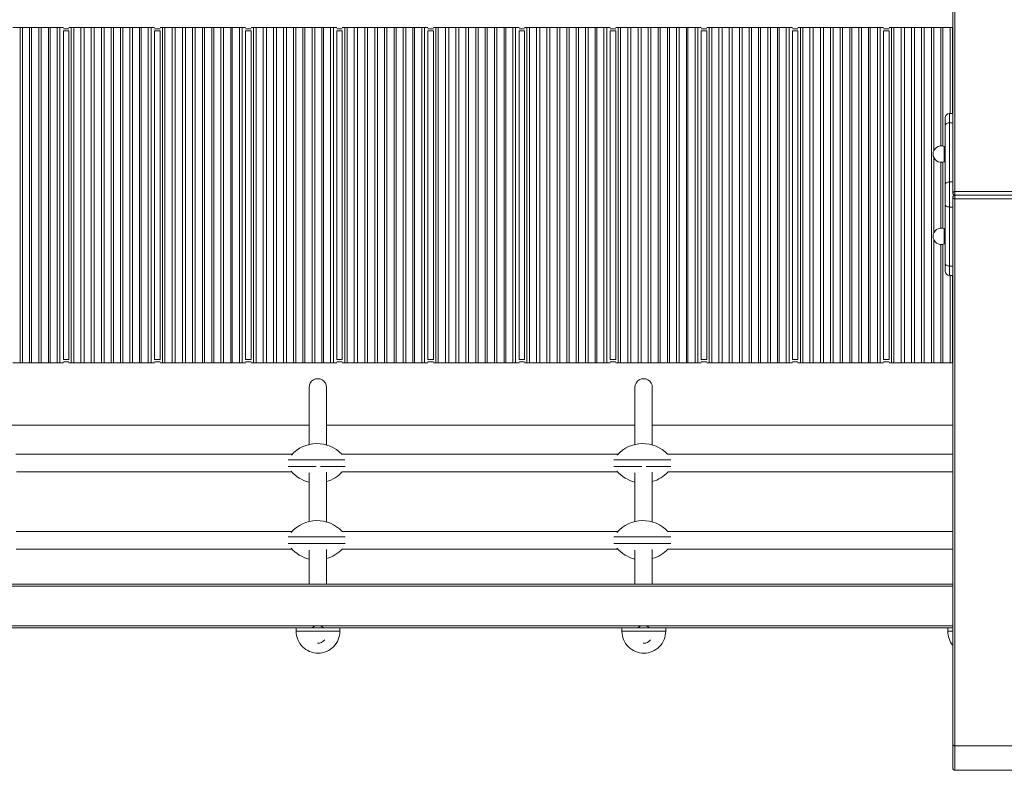
# Model space of a CAD drawing. Units: millimetres. Extents: x -9230 to 2623, y -4900 to 1784.
# Drawn here: x -3746 to -2847, y -2221 to -1536 of the extents above; entities that cross this region are included whole.
import ezdxf

# ---------------------------------------------------------------- set-up
doc = ezdxf.new("R2010")
doc.units = ezdxf.units.MM

msp = doc.modelspace()

# ---------------------------------------------------------------- linework, layer by layer
at = {"color": 7, "linetype": 'Continuous', "lineweight": 15}
for p, q in [((-2894.319, -1693.808), (-2894.319, -1194.349)), ((-2892.319, -1193.108), (-2892.319, -1692.567)), ((-3745.521, -1542.822), (-3752.033, -1542.822)), ((-3745.521, -1848.822), (-3745.521, -1542.822)), ((-3743.457, -1542.822), (-3745.521, -1542.822)), ((-3743.457, -1542.822), (-3743.457, -1848.822)), ((-3736.945, -1542.822), (-3743.457, -1542.822)), ((-3736.945, -1848.822), (-3736.945, -1542.822)), ((-3735.063, -1542.822), (-3736.945, -1542.822)), ((-3735.063, -1542.822), (-3735.063, -1848.822)), ((-3728.551, -1542.822), (-3735.063, -1542.822)), ((-3728.551, -1848.822), (-3728.551, -1542.822)), ((-3726.171, -1542.822), (-3728.551, -1542.822)), ((-3726.171, -1542.822), (-3726.171, -1848.822)), ((-3719.66, -1542.822), (-3726.171, -1542.822)), ((-3719.66, -1848.822), (-3719.66, -1542.822)), ((-3718.191, -1542.822), (-3719.66, -1542.822)), ((-3718.191, -1542.822), (-3718.191, -1848.822)), ((-3711.679, -1542.822), (-3718.191, -1542.822)), ((-3711.679, -1848.822), (-3711.679, -1542.822)), ((-3709.16, -1542.822), (-3711.679, -1542.822)), ((-3709.16, -1542.822), (-3709.16, -1848.822)), ((-3706.047, -1542.822), (-3709.16, -1542.822)), ((-3698.801, -1542.822), (-3700.996, -1542.822)), ((-3698.801, -1542.822), (-3698.801, -1848.822)), ((-3696.545, -1542.822), (-3698.801, -1542.822)), ((-3696.545, -1542.822), (-3696.545, -1848.822)), ((-3690.033, -1542.822), (-3696.545, -1542.822)), ((-3690.033, -1848.822), (-3690.033, -1542.822)), ((-3687.038, -1542.822), (-3690.033, -1542.822)), ((-3687.038, -1542.822), (-3687.038, -1848.822)), ((-3680.526, -1542.822), (-3687.038, -1542.822)), ((-3680.526, -1848.822), (-3680.526, -1542.822)), ((-3677.85, -1542.822), (-3680.526, -1542.822)), ((-3677.85, -1542.822), (-3677.85, -1848.822)), ((-3671.338, -1542.822), (-3677.85, -1542.822)), ((-3671.338, -1848.822), (-3671.338, -1542.822)), ((-3668.861, -1542.822), (-3671.338, -1542.822)), ((-3668.861, -1542.822), (-3668.861, -1848.822)), ((-3662.349, -1542.822), (-3668.861, -1542.822)), ((-3662.349, -1848.822), (-3662.349, -1542.822)), ((-3660.285, -1542.822), (-3662.349, -1542.822)), ((-3660.285, -1542.822), (-3660.285, -1848.822)), ((-3653.773, -1542.822), (-3660.285, -1542.822)), ((-3653.773, -1848.822), (-3653.773, -1542.822)), ((-3651.89, -1542.822), (-3653.773, -1542.822)), ((-3651.89, -1542.822), (-3651.89, -1848.822)), ((-3645.379, -1542.822), (-3651.89, -1542.822)), ((-3645.379, -1848.822), (-3645.379, -1542.822)), ((-3642.999, -1542.822), (-3645.379, -1542.822)), ((-3642.999, -1542.822), (-3642.999, -1848.822)), ((-3636.487, -1542.822), (-3642.999, -1542.822)), ((-3636.487, -1848.822), (-3636.487, -1542.822)), ((-3635.019, -1542.822), (-3636.487, -1542.822)), ((-3635.019, -1542.822), (-3635.019, -1848.822)), ((-3628.507, -1542.822), (-3635.019, -1542.822)), ((-3628.507, -1848.822), (-3628.507, -1542.822)), ((-3625.988, -1542.822), (-3628.507, -1542.822)), ((-3625.988, -1542.822), (-3625.988, -1848.822)), ((-3622.874, -1542.822), (-3625.988, -1542.822)), ((-3615.629, -1542.822), (-3617.824, -1542.822)), ((-3615.629, -1542.822), (-3615.629, -1848.822)), ((-3613.372, -1542.822), (-3615.629, -1542.822)), ((-3613.372, -1542.822), (-3613.372, -1848.822)), ((-3606.86, -1542.822), (-3613.372, -1542.822)), ((-3606.86, -1848.822), (-3606.86, -1542.822)), ((-3603.866, -1542.822), (-3606.86, -1542.822)), ((-3603.866, -1542.822), (-3603.866, -1848.822)), ((-3597.354, -1542.822), (-3603.866, -1542.822)), ((-3597.354, -1848.822), (-3597.354, -1542.822)), ((-3594.678, -1542.822), (-3597.354, -1542.822)), ((-3594.678, -1542.822), (-3594.678, -1848.822)), ((-3588.166, -1542.822), (-3594.678, -1542.822)), ((-3588.166, -1848.822), (-3588.166, -1542.822)), ((-3585.689, -1542.822), (-3588.166, -1542.822)), ((-3585.689, -1542.822), (-3585.689, -1848.822)), ((-3579.177, -1542.822), (-3585.689, -1542.822)), ((-3579.177, -1848.822), (-3579.177, -1542.822)), ((-3577.113, -1542.822), (-3579.177, -1542.822)), ((-3577.113, -1542.822), (-3577.113, -1848.822)), ((-3570.601, -1542.822), (-3577.113, -1542.822)), ((-3570.601, -1848.822), (-3570.601, -1542.822)), ((-3568.718, -1542.822), (-3570.601, -1542.822)), ((-3568.718, -1542.822), (-3568.718, -1848.822)), ((-3562.206, -1542.822), (-3568.718, -1542.822)), ((-3562.206, -1848.822), (-3562.206, -1542.822)), ((-3559.827, -1542.822), (-3562.206, -1542.822)), ((-3559.827, -1542.822), (-3559.827, -1848.822)), ((-3553.315, -1542.822), (-3559.827, -1542.822)), ((-3553.315, -1848.822), (-3553.315, -1542.822)), ((-3551.847, -1542.822), (-3553.315, -1542.822)), ((-3551.847, -1542.822), (-3551.847, -1848.822)), ((-3545.335, -1542.822), (-3551.847, -1542.822)), ((-3545.335, -1848.822), (-3545.335, -1542.822)), ((-3542.815, -1542.822), (-3545.335, -1542.822)), ((-3542.815, -1542.822), (-3542.815, -1848.822)), ((-3539.702, -1542.822), (-3542.815, -1542.822)), ((-3532.456, -1542.822), (-3534.652, -1542.822)), ((-3532.456, -1542.822), (-3532.456, -1848.822)), ((-3530.2, -1542.822), (-3532.456, -1542.822)), ((-3530.2, -1542.822), (-3530.2, -1848.822)), ((-3523.688, -1542.822), (-3530.2, -1542.822)), ((-3523.688, -1848.822), (-3523.688, -1542.822)), ((-3520.693, -1542.822), (-3523.688, -1542.822)), ((-3520.693, -1542.822), (-3520.693, -1848.822)), ((-3514.181, -1542.822), (-3520.693, -1542.822)), ((-3514.181, -1848.822), (-3514.181, -1542.822)), ((-3511.506, -1542.822), (-3514.181, -1542.822)), ((-3511.506, -1542.822), (-3511.506, -1848.822)), ((-3504.994, -1542.822), (-3511.506, -1542.822)), ((-3504.994, -1848.822), (-3504.994, -1542.822)), ((-3502.516, -1542.822), (-3504.994, -1542.822)), ((-3502.516, -1542.822), (-3502.516, -1848.822)), ((-3496.005, -1542.822), (-3502.516, -1542.822)), ((-3496.005, -1848.822), (-3496.005, -1542.822)), ((-3493.941, -1542.822), (-3496.005, -1542.822)), ((-3493.941, -1542.822), (-3493.941, -1848.822)), ((-3487.428, -1542.822), (-3493.941, -1542.822)), ((-3487.428, -1848.822), (-3487.428, -1542.822)), ((-3485.546, -1542.822), (-3487.428, -1542.822)), ((-3485.546, -1542.822), (-3485.546, -1848.822)), ((-3479.034, -1542.822), (-3485.546, -1542.822)), ((-3479.034, -1848.822), (-3479.034, -1542.822)), ((-3476.655, -1542.822), (-3479.034, -1542.822)), ((-3476.655, -1542.822), (-3476.655, -1848.822)), ((-3470.143, -1542.822), (-3476.655, -1542.822)), ((-3470.143, -1848.822), (-3470.143, -1542.822)), ((-3468.674, -1542.822), (-3470.143, -1542.822)), ((-3468.674, -1542.822), (-3468.674, -1848.822)), ((-3462.162, -1542.822), (-3468.674, -1542.822)), ((-3462.162, -1848.822), (-3462.162, -1542.822)), ((-3459.643, -1542.822), (-3462.162, -1542.822)), ((-3459.643, -1542.822), (-3459.643, -1848.822)), ((-3456.53, -1542.822), (-3459.643, -1542.822)), ((-3449.284, -1542.822), (-3451.479, -1542.822)), ((-3449.284, -1542.822), (-3449.284, -1848.822)), ((-3447.028, -1542.822), (-3449.284, -1542.822)), ((-3447.028, -1542.822), (-3447.028, -1848.822)), ((-3440.516, -1542.822), (-3447.028, -1542.822)), ((-3440.516, -1848.822), (-3440.516, -1542.822)), ((-3437.521, -1542.822), (-3440.516, -1542.822)), ((-3437.521, -1542.822), (-3437.521, -1848.822)), ((-3431.009, -1542.822), (-3437.521, -1542.822)), ((-3431.009, -1848.822), (-3431.009, -1542.822)), ((-3428.333, -1542.822), (-3431.009, -1542.822)), ((-3428.333, -1542.822), (-3428.333, -1848.822)), ((-3421.822, -1542.822), (-3428.333, -1542.822)), ((-3421.822, -1848.822), (-3421.822, -1542.822)), ((-3419.344, -1542.822), (-3421.822, -1542.822)), ((-3419.344, -1542.822), (-3419.344, -1848.822)), ((-3412.832, -1542.822), (-3419.344, -1542.822)), ((-3412.832, -1848.822), (-3412.832, -1542.822)), ((-3410.768, -1542.822), (-3412.832, -1542.822)), ((-3410.768, -1542.822), (-3410.768, -1848.822)), ((-3404.256, -1542.822), (-3410.768, -1542.822)), ((-3404.256, -1848.822), (-3404.256, -1542.822)), ((-3402.374, -1542.822), (-3404.256, -1542.822)), ((-3402.374, -1542.822), (-3402.374, -1848.822)), ((-3395.862, -1542.822), (-3402.374, -1542.822)), ((-3395.862, -1848.822), (-3395.862, -1542.822)), ((-3393.482, -1542.822), (-3395.862, -1542.822)), ((-3393.482, -1542.822), (-3393.482, -1848.822)), ((-3386.97, -1542.822), (-3393.482, -1542.822)), ((-3386.97, -1848.822), (-3386.97, -1542.822)), ((-3385.502, -1542.822), (-3386.97, -1542.822)), ((-3385.502, -1542.822), (-3385.502, -1848.822)), ((-3378.99, -1542.822), (-3385.502, -1542.822)), ((-3378.99, -1848.822), (-3378.99, -1542.822)), ((-3376.471, -1542.822), (-3378.99, -1542.822)), ((-3376.471, -1542.822), (-3376.471, -1848.822)), ((-3373.358, -1542.822), (-3376.471, -1542.822)), ((-3366.112, -1542.822), (-3368.307, -1542.822)), ((-3366.112, -1542.822), (-3366.112, -1848.822)), ((-3363.855, -1542.822), (-3366.112, -1542.822)), ((-3363.855, -1542.822), (-3363.855, -1848.822)), ((-3357.343, -1542.822), (-3363.855, -1542.822)), ((-3357.343, -1848.822), (-3357.343, -1542.822)), ((-3354.349, -1542.822), (-3357.343, -1542.822)), ((-3354.349, -1542.822), (-3354.349, -1848.822)), ((-3347.837, -1542.822), (-3354.349, -1542.822)), ((-3347.837, -1848.822), (-3347.837, -1542.822)), ((-3345.161, -1542.822), (-3347.837, -1542.822)), ((-3345.161, -1542.822), (-3345.161, -1848.822)), ((-3338.649, -1542.822), (-3345.161, -1542.822)), ((-3338.649, -1848.822), (-3338.649, -1542.822)), ((-3336.172, -1542.822), (-3338.649, -1542.822)), ((-3336.172, -1542.822), (-3336.172, -1848.822)), ((-3329.66, -1542.822), (-3336.172, -1542.822)), ((-3329.66, -1848.822), (-3329.66, -1542.822)), ((-3327.596, -1542.822), (-3329.66, -1542.822)), ((-3327.596, -1542.822), (-3327.596, -1848.822)), ((-3321.084, -1542.822), (-3327.596, -1542.822)), ((-3321.084, -1848.822), (-3321.084, -1542.822)), ((-3319.201, -1542.822), (-3321.084, -1542.822)), ((-3319.201, -1542.822), (-3319.201, -1848.822)), ((-3312.689, -1542.822), (-3319.201, -1542.822)), ((-3312.689, -1848.822), (-3312.689, -1542.822)), ((-3310.31, -1542.822), (-3312.689, -1542.822)), ((-3310.31, -1542.822), (-3310.31, -1848.822)), ((-3303.798, -1542.822), (-3310.31, -1542.822)), ((-3303.798, -1848.822), (-3303.798, -1542.822)), ((-3302.33, -1542.822), (-3303.798, -1542.822)), ((-3302.33, -1542.822), (-3302.33, -1848.822)), ((-3295.818, -1542.822), (-3302.33, -1542.822)), ((-3295.818, -1848.822), (-3295.818, -1542.822)), ((-3293.299, -1542.822), (-3295.818, -1542.822)), ((-3293.299, -1542.822), (-3293.299, -1848.822)), ((-3290.185, -1542.822), (-3293.299, -1542.822)), ((-3282.94, -1542.822), (-3285.135, -1542.822)), ((-3282.94, -1542.822), (-3282.94, -1848.822)), ((-3280.683, -1542.822), (-3282.94, -1542.822)), ((-3280.683, -1542.822), (-3280.683, -1848.822)), ((-3274.171, -1542.822), (-3280.683, -1542.822)), ((-3274.171, -1848.822), (-3274.171, -1542.822)), ((-3271.177, -1542.822), (-3274.171, -1542.822)), ((-3271.177, -1542.822), (-3271.177, -1848.822)), ((-3264.665, -1542.822), (-3271.177, -1542.822)), ((-3264.665, -1848.822), (-3264.665, -1542.822)), ((-3261.989, -1542.822), (-3264.665, -1542.822)), ((-3261.989, -1542.822), (-3261.989, -1848.822)), ((-3255.477, -1542.822), (-3261.989, -1542.822)), ((-3255.477, -1848.822), (-3255.477, -1542.822)), ((-3253, -1542.822), (-3255.477, -1542.822)), ((-3253, -1542.822), (-3253, -1848.822)), ((-3246.488, -1542.822), (-3253, -1542.822)), ((-3246.488, -1848.822), (-3246.488, -1542.822)), ((-3244.424, -1542.822), (-3246.488, -1542.822)), ((-3244.424, -1542.822), (-3244.424, -1848.822)), ((-3237.912, -1542.822), (-3244.424, -1542.822)), ((-3237.912, -1848.822), (-3237.912, -1542.822)), ((-3236.029, -1542.822), (-3237.912, -1542.822)), ((-3236.029, -1542.822), (-3236.029, -1848.822)), ((-3229.517, -1542.822), (-3236.029, -1542.822)), ((-3229.517, -1848.822), (-3229.517, -1542.822)), ((-3227.138, -1542.822), (-3229.517, -1542.822)), ((-3227.138, -1542.822), (-3227.138, -1848.822)), ((-3220.626, -1542.822), (-3227.138, -1542.822)), ((-3220.626, -1848.822), (-3220.626, -1542.822)), ((-3219.158, -1542.822), (-3220.626, -1542.822)), ((-3219.158, -1542.822), (-3219.158, -1848.822)), ((-3212.646, -1542.822), (-3219.158, -1542.822)), ((-3212.646, -1848.822), (-3212.646, -1542.822)), ((-3210.126, -1542.822), (-3212.646, -1542.822)), ((-3210.126, -1542.822), (-3210.126, -1848.822)), ((-3207.013, -1542.822), (-3210.126, -1542.822)), ((-3199.767, -1542.822), (-3201.963, -1542.822)), ((-3199.767, -1542.822), (-3199.767, -1848.822)), ((-3197.511, -1542.822), (-3199.767, -1542.822)), ((-3197.511, -1542.822), (-3197.511, -1848.822)), ((-3190.999, -1542.822), (-3197.511, -1542.822)), ((-3190.999, -1848.822), (-3190.999, -1542.822)), ((-3188.004, -1542.822), (-3190.999, -1542.822)), ((-3188.004, -1542.822), (-3188.004, -1848.822)), ((-3181.492, -1542.822), (-3188.004, -1542.822)), ((-3181.492, -1848.822), (-3181.492, -1542.822)), ((-3178.817, -1542.822), (-3181.492, -1542.822)), ((-3178.817, -1542.822), (-3178.817, -1848.822)), ((-3172.305, -1542.822), (-3178.817, -1542.822)), ((-3172.305, -1848.822), (-3172.305, -1542.822)), ((-3169.827, -1542.822), (-3172.305, -1542.822)), ((-3169.827, -1542.822), (-3169.827, -1848.822)), ((-3163.315, -1542.822), (-3169.827, -1542.822)), ((-3163.315, -1848.822), (-3163.315, -1542.822)), ((-3161.251, -1542.822), (-3163.315, -1542.822)), ((-3161.251, -1542.822), (-3161.251, -1848.822)), ((-3154.739, -1542.822), (-3161.251, -1542.822)), ((-3154.739, -1848.822), (-3154.739, -1542.822)), ((-3152.857, -1542.822), (-3154.739, -1542.822)), ((-3152.857, -1542.822), (-3152.857, -1848.822)), ((-3146.345, -1542.822), (-3152.857, -1542.822)), ((-3146.345, -1848.822), (-3146.345, -1542.822)), ((-3143.966, -1542.822), (-3146.345, -1542.822)), ((-3143.966, -1542.822), (-3143.966, -1848.822)), ((-3137.454, -1542.822), (-3143.966, -1542.822)), ((-3137.454, -1848.822), (-3137.454, -1542.822)), ((-3135.985, -1542.822), (-3137.454, -1542.822)), ((-3135.985, -1542.822), (-3135.985, -1848.822)), ((-3129.473, -1542.822), (-3135.985, -1542.822)), ((-3129.473, -1848.822), (-3129.473, -1542.822)), ((-3126.954, -1542.822), (-3129.473, -1542.822)), ((-3126.954, -1542.822), (-3126.954, -1848.822)), ((-3123.841, -1542.822), (-3126.954, -1542.822)), ((-3116.595, -1542.822), (-3118.79, -1542.822)), ((-3116.595, -1542.822), (-3116.595, -1848.822)), ((-3114.339, -1542.822), (-3116.595, -1542.822)), ((-3114.339, -1542.822), (-3114.339, -1848.822)), ((-3107.827, -1542.822), (-3114.339, -1542.822)), ((-3107.827, -1848.822), (-3107.827, -1542.822)), ((-3104.832, -1542.822), (-3107.827, -1542.822)), ((-3104.832, -1542.822), (-3104.832, -1848.822)), ((-3098.32, -1542.822), (-3104.832, -1542.822)), ((-3098.32, -1848.822), (-3098.32, -1542.822)), ((-3095.644, -1542.822), (-3098.32, -1542.822)), ((-3095.644, -1542.822), (-3095.644, -1848.822)), ((-3089.132, -1542.822), (-3095.644, -1542.822)), ((-3089.132, -1848.822), (-3089.132, -1542.822)), ((-3086.655, -1542.822), (-3089.132, -1542.822)), ((-3086.655, -1542.822), (-3086.655, -1848.822)), ((-3080.143, -1542.822), (-3086.655, -1542.822)), ((-3080.143, -1848.822), (-3080.143, -1542.822)), ((-3078.079, -1542.822), (-3080.143, -1542.822)), ((-3078.079, -1542.822), (-3078.079, -1848.822)), ((-3071.567, -1542.822), (-3078.079, -1542.822)), ((-3071.567, -1848.822), (-3071.567, -1542.822)), ((-3069.684, -1542.822), (-3071.567, -1542.822)), ((-3069.684, -1542.822), (-3069.684, -1848.822)), ((-3063.173, -1542.822), (-3069.684, -1542.822)), ((-3063.173, -1848.822), (-3063.173, -1542.822)), ((-3060.793, -1542.822), (-3063.173, -1542.822)), ((-3060.793, -1542.822), (-3060.793, -1848.822)), ((-3054.281, -1542.822), (-3060.793, -1542.822)), ((-3054.281, -1848.822), (-3054.281, -1542.822)), ((-3052.813, -1542.822), (-3054.281, -1542.822)), ((-3052.813, -1542.822), (-3052.813, -1848.822)), ((-3046.301, -1542.822), (-3052.813, -1542.822)), ((-3046.301, -1848.822), (-3046.301, -1542.822)), ((-3043.782, -1542.822), (-3046.301, -1542.822)), ((-3043.782, -1542.822), (-3043.782, -1848.822)), ((-3040.668, -1542.822), (-3043.782, -1542.822)), ((-3033.423, -1542.822), (-3035.618, -1542.822)), ((-3033.423, -1542.822), (-3033.423, -1848.822)), ((-3031.166, -1542.822), (-3033.423, -1542.822)), ((-3031.166, -1542.822), (-3031.166, -1848.822)), ((-3024.654, -1542.822), (-3031.166, -1542.822)), ((-3024.654, -1848.822), (-3024.654, -1542.822)), ((-3021.66, -1542.822), (-3024.654, -1542.822)), ((-3021.66, -1542.822), (-3021.66, -1848.822)), ((-3015.148, -1542.822), (-3021.66, -1542.822)), ((-3015.148, -1848.822), (-3015.148, -1542.822)), ((-3012.472, -1542.822), (-3015.148, -1542.822)), ((-3012.472, -1542.822), (-3012.472, -1848.822)), ((-3005.96, -1542.822), (-3012.472, -1542.822)), ((-3005.96, -1848.822), (-3005.96, -1542.822)), ((-3003.483, -1542.822), (-3005.96, -1542.822)), ((-3003.483, -1542.822), (-3003.483, -1848.822)), ((-2996.971, -1542.822), (-3003.483, -1542.822)), ((-2996.971, -1848.822), (-2996.971, -1542.822)), ((-2994.907, -1542.822), (-2996.971, -1542.822)), ((-2994.907, -1542.822), (-2994.907, -1848.822)), ((-2988.395, -1542.822), (-2994.907, -1542.822)), ((-2988.395, -1848.822), (-2988.395, -1542.822)), ((-2986.512, -1542.822), (-2988.395, -1542.822)), ((-2986.512, -1542.822), (-2986.512, -1848.822)), ((-2980, -1542.822), (-2986.512, -1542.822)), ((-2980, -1848.822), (-2980, -1542.822)), ((-2977.621, -1542.822), (-2980, -1542.822)), ((-2977.621, -1542.822), (-2977.621, -1848.822)), ((-2971.109, -1542.822), (-2977.621, -1542.822)), ((-2971.109, -1848.822), (-2971.109, -1542.822)), ((-2969.641, -1542.822), (-2971.109, -1542.822)), ((-2969.641, -1542.822), (-2969.641, -1848.822)), ((-2963.129, -1542.822), (-2969.641, -1542.822)), ((-2963.129, -1848.822), (-2963.129, -1542.822)), ((-2960.609, -1542.822), (-2963.129, -1542.822)), ((-2960.609, -1542.822), (-2960.609, -1848.822)), ((-2957.496, -1542.822), (-2960.609, -1542.822)), ((-2950.25, -1542.822), (-2952.446, -1542.822)), ((-2950.25, -1542.822), (-2950.25, -1848.822)), ((-2947.994, -1542.822), (-2950.25, -1542.822)), ((-2947.994, -1542.822), (-2947.994, -1848.822)), ((-2941.482, -1542.822), (-2947.994, -1542.822)), ((-2941.482, -1848.822), (-2941.482, -1542.822)), ((-2938.487, -1542.822), (-2941.482, -1542.822)), ((-2938.487, -1542.822), (-2938.487, -1848.822)), ((-2931.975, -1542.822), (-2938.487, -1542.822)), ((-2931.975, -1848.822), (-2931.975, -1542.822)), ((-2929.3, -1542.822), (-2931.975, -1542.822)), ((-2929.3, -1542.822), (-2929.3, -1848.822)), ((-2922.788, -1542.822), (-2929.3, -1542.822)), ((-2922.788, -1848.822), (-2922.788, -1542.822)), ((-2920.311, -1542.822), (-2922.788, -1542.822)), ((-2920.311, -1542.822), (-2920.311, -1848.822)), ((-2913.799, -1542.822), (-2920.311, -1542.822)), ((-2913.799, -1848.822), (-2913.799, -1542.822)), ((-2911.735, -1542.822), (-2913.799, -1542.822)), ((-2911.735, -1542.822), (-2911.735, -1655.38)), ((-2905.223, -1542.822), (-2911.735, -1542.822)), ((-2905.223, -1650.832), (-2905.223, -1542.822)), ((-2903.34, -1542.822), (-2905.223, -1542.822)), ((-2903.34, -1542.822), (-2903.34, -1650.982)), ((-2896.828, -1542.822), (-2903.34, -1542.822)), ((-2896.828, -1621.22), (-2896.828, -1542.822)), ((-2894.449, -1542.822), (-2896.828, -1542.822)), ((-2894.449, -1542.822), (-2894.449, -1621.22)), ((-2894.319, -1542.822), (-2894.449, -1542.822)), ((-3706.047, -1545.822), (-3706.047, -1845.822)), ((-3703.971, -1545.822), (-3706.047, -1545.822)), ((-3702.46, -1545.822), (-3703.971, -1545.822)), ((-3700.996, -1545.822), (-3702.46, -1545.822)), ((-3700.996, -1845.822), (-3700.996, -1545.822)), ((-3622.874, -1545.822), (-3622.874, -1845.822)), ((-3620.799, -1545.822), (-3622.874, -1545.822)), ((-3619.287, -1545.822), (-3620.799, -1545.822)), ((-3617.824, -1545.822), (-3619.287, -1545.822)), ((-3617.824, -1845.822), (-3617.824, -1545.822)), ((-3539.702, -1545.822), (-3539.702, -1845.822)), ((-3537.627, -1545.822), (-3539.702, -1545.822)), ((-3536.115, -1545.822), (-3537.627, -1545.822)), ((-3534.652, -1545.822), (-3536.115, -1545.822)), ((-3534.652, -1845.822), (-3534.652, -1545.822)), ((-3456.53, -1545.822), (-3456.53, -1845.822)), ((-3454.454, -1545.822), (-3456.53, -1545.822)), ((-3452.943, -1545.822), (-3454.454, -1545.822)), ((-3451.479, -1545.822), (-3452.943, -1545.822)), ((-3451.479, -1845.822), (-3451.479, -1545.822)), ((-3373.358, -1545.822), (-3373.358, -1845.822)), ((-3371.282, -1545.822), (-3373.358, -1545.822)), ((-3369.771, -1545.822), (-3371.282, -1545.822)), ((-3368.307, -1545.822), (-3369.771, -1545.822)), ((-3368.307, -1845.822), (-3368.307, -1545.822)), ((-3290.185, -1545.822), (-3290.185, -1845.822)), ((-3288.11, -1545.822), (-3290.185, -1545.822)), ((-3286.598, -1545.822), (-3288.11, -1545.822)), ((-3285.135, -1545.822), (-3286.598, -1545.822)), ((-3285.135, -1845.822), (-3285.135, -1545.822)), ((-3207.013, -1545.822), (-3207.013, -1845.822)), ((-3204.938, -1545.822), (-3207.013, -1545.822)), ((-3203.426, -1545.822), (-3204.938, -1545.822)), ((-3201.963, -1545.822), (-3203.426, -1545.822)), ((-3201.963, -1845.822), (-3201.963, -1545.822)), ((-3123.841, -1545.822), (-3123.841, -1845.822)), ((-3121.765, -1545.822), (-3123.841, -1545.822)), ((-3120.254, -1545.822), (-3121.765, -1545.822)), ((-3118.79, -1545.822), (-3120.254, -1545.822)), ((-3118.79, -1845.822), (-3118.79, -1545.822)), ((-3040.668, -1545.822), (-3040.668, -1845.822)), ((-3038.593, -1545.822), (-3040.668, -1545.822)), ((-3037.081, -1545.822), (-3038.593, -1545.822)), ((-3035.618, -1545.822), (-3037.081, -1545.822)), ((-3035.618, -1845.822), (-3035.618, -1545.822)), ((-2957.496, -1545.822), (-2957.496, -1845.822)), ((-2955.421, -1545.822), (-2957.496, -1545.822)), ((-2953.909, -1545.822), (-2955.421, -1545.822)), ((-2952.446, -1545.822), (-2953.909, -1545.822)), ((-2952.446, -1845.822), (-2952.446, -1545.822)), ((-2901.319, -1632.117), (-2901.319, -1625.22)), ((-2897.319, -1621.22), (-2897.319, -1629.749)), ((-2897.319, -1621.22), (-2894.319, -1621.22)), ((-2901.319, -1686.033), (-2901.319, -1632.117)), ((-2897.319, -1629.749), (-2897.319, -1683.664)), ((-2897.319, -1629.749), (-2894.319, -1629.749)), ((-2901.319, -1651.273), (-2902.319, -1651.273)), ((-2902.319, -1665.273), (-2902.319, -1651.273)), ((-2911.735, -1661.167), (-2911.735, -1730.45)), ((-2905.223, -1725.902), (-2905.223, -1665.715)), ((-2903.34, -1665.565), (-2903.34, -1726.052)), ((-2902.319, -1665.273), (-2901.319, -1665.273)), ((-2901.319, -1704.238), (-2901.319, -1686.033)), ((-2897.319, -1683.664), (-2897.319, -1706.607)), ((-2897.319, -1683.664), (-2894.319, -1683.664)), ((-2894.319, -2197.268), (-2894.319, -1697.808)), ((-2892.319, -1692.567), (-2892.319, -1695.808)), ((-2892.319, -1692.567), (-2802.319, -1692.567)), ((-2802.319, -1695.808), (-2892.319, -1695.808)), ((-2892.319, -1695.808), (-2892.319, -1699.05)), ((-2901.319, -1758.153), (-2901.319, -1704.238)), ((-2897.319, -1706.607), (-2894.319, -1706.607)), ((-2897.319, -1706.607), (-2897.319, -1760.522)), ((-2802.319, -1699.05), (-2892.319, -1699.05)), ((-2892.319, -1699.05), (-2892.319, -2198.509)), ((-2901.319, -1726.343), (-2902.319, -1726.343)), ((-2902.319, -1740.343), (-2902.319, -1726.343)), ((-2911.735, -1736.237), (-2911.735, -1848.822)), ((-2905.223, -1848.822), (-2905.223, -1740.785)), ((-2903.34, -1740.635), (-2903.34, -1848.822)), ((-2902.319, -1740.343), (-2901.319, -1740.343)), ((-2901.319, -1765.05), (-2901.319, -1758.153)), ((-2897.319, -1760.522), (-2894.319, -1760.522)), ((-2897.319, -1760.522), (-2897.319, -1769.05)), ((-2897.319, -1769.05), (-2894.319, -1769.05)), ((-2896.828, -1848.822), (-2896.828, -1769.05)), ((-2894.449, -1769.05), (-2894.449, -1848.822)), ((-3752.033, -1848.822), (-3745.521, -1848.822)), ((-3743.457, -1848.822), (-3745.521, -1848.822)), ((-3743.457, -1848.822), (-3736.945, -1848.822)), ((-3735.063, -1848.822), (-3736.945, -1848.822)), ((-3735.063, -1848.822), (-3728.551, -1848.822)), ((-3726.171, -1848.822), (-3728.551, -1848.822)), ((-3726.171, -1848.822), (-3719.66, -1848.822)), ((-3718.191, -1848.822), (-3719.66, -1848.822)), ((-3718.191, -1848.822), (-3711.679, -1848.822)), ((-3709.16, -1848.822), (-3711.679, -1848.822)), ((-3709.16, -1848.822), (-3706.047, -1848.822)), ((-3706.047, -1845.822), (-3703.971, -1845.822)), ((-3702.46, -1845.822), (-3703.971, -1845.822)), ((-3702.46, -1845.822), (-3700.996, -1845.822)), ((-3700.996, -1848.822), (-3698.801, -1848.822)), ((-3696.545, -1848.822), (-3698.801, -1848.822)), ((-3696.545, -1848.822), (-3690.033, -1848.822)), ((-3687.038, -1848.822), (-3690.033, -1848.822)), ((-3687.038, -1848.822), (-3680.526, -1848.822)), ((-3677.85, -1848.822), (-3680.526, -1848.822)), ((-3677.85, -1848.822), (-3671.338, -1848.822)), ((-3668.861, -1848.822), (-3671.338, -1848.822)), ((-3668.861, -1848.822), (-3662.349, -1848.822)), ((-3660.285, -1848.822), (-3662.349, -1848.822)), ((-3660.285, -1848.822), (-3653.773, -1848.822)), ((-3651.89, -1848.822), (-3653.773, -1848.822)), ((-3651.89, -1848.822), (-3645.379, -1848.822)), ((-3642.999, -1848.822), (-3645.379, -1848.822)), ((-3642.999, -1848.822), (-3636.487, -1848.822)), ((-3635.019, -1848.822), (-3636.487, -1848.822)), ((-3635.019, -1848.822), (-3628.507, -1848.822)), ((-3625.988, -1848.822), (-3628.507, -1848.822)), ((-3625.988, -1848.822), (-3622.874, -1848.822)), ((-3622.874, -1845.822), (-3620.799, -1845.822)), ((-3619.287, -1845.822), (-3620.799, -1845.822)), ((-3619.287, -1845.822), (-3617.824, -1845.822)), ((-3617.824, -1848.822), (-3615.629, -1848.822)), ((-3613.372, -1848.822), (-3615.629, -1848.822)), ((-3613.372, -1848.822), (-3606.86, -1848.822)), ((-3603.866, -1848.822), (-3606.86, -1848.822)), ((-3603.866, -1848.822), (-3597.354, -1848.822)), ((-3594.678, -1848.822), (-3597.354, -1848.822)), ((-3594.678, -1848.822), (-3588.166, -1848.822)), ((-3585.689, -1848.822), (-3588.166, -1848.822)), ((-3585.689, -1848.822), (-3579.177, -1848.822)), ((-3577.113, -1848.822), (-3579.177, -1848.822)), ((-3577.113, -1848.822), (-3570.601, -1848.822)), ((-3568.718, -1848.822), (-3570.601, -1848.822)), ((-3568.718, -1848.822), (-3562.206, -1848.822)), ((-3559.827, -1848.822), (-3562.206, -1848.822)), ((-3559.827, -1848.822), (-3553.315, -1848.822)), ((-3551.847, -1848.822), (-3553.315, -1848.822)), ((-3551.847, -1848.822), (-3545.335, -1848.822)), ((-3542.815, -1848.822), (-3545.335, -1848.822)), ((-3542.815, -1848.822), (-3539.702, -1848.822)), ((-3539.702, -1845.822), (-3537.627, -1845.822)), ((-3536.115, -1845.822), (-3537.627, -1845.822)), ((-3536.115, -1845.822), (-3534.652, -1845.822)), ((-3534.652, -1848.822), (-3532.456, -1848.822)), ((-3530.2, -1848.822), (-3532.456, -1848.822)), ((-3530.2, -1848.822), (-3523.688, -1848.822)), ((-3520.693, -1848.822), (-3523.688, -1848.822)), ((-3520.693, -1848.822), (-3514.181, -1848.822)), ((-3511.506, -1848.822), (-3514.181, -1848.822)), ((-3511.506, -1848.822), (-3504.994, -1848.822)), ((-3502.516, -1848.822), (-3504.994, -1848.822)), ((-3502.516, -1848.822), (-3496.005, -1848.822)), ((-3493.941, -1848.822), (-3496.005, -1848.822)), ((-3493.941, -1848.822), (-3487.428, -1848.822)), ((-3485.546, -1848.822), (-3487.428, -1848.822)), ((-3485.546, -1848.822), (-3479.034, -1848.822)), ((-3476.655, -1848.822), (-3479.034, -1848.822)), ((-3476.655, -1848.822), (-3470.143, -1848.822)), ((-3468.674, -1848.822), (-3470.143, -1848.822)), ((-3468.674, -1848.822), (-3462.162, -1848.822)), ((-3459.643, -1848.822), (-3462.162, -1848.822)), ((-3459.643, -1848.822), (-3456.53, -1848.822)), ((-3456.53, -1845.822), (-3454.454, -1845.822)), ((-3452.943, -1845.822), (-3454.454, -1845.822)), ((-3452.943, -1845.822), (-3451.479, -1845.822)), ((-3451.479, -1848.822), (-3449.284, -1848.822)), ((-3447.028, -1848.822), (-3449.284, -1848.822)), ((-3447.028, -1848.822), (-3440.516, -1848.822)), ((-3437.521, -1848.822), (-3440.516, -1848.822)), ((-3437.521, -1848.822), (-3431.009, -1848.822)), ((-3428.333, -1848.822), (-3431.009, -1848.822)), ((-3428.333, -1848.822), (-3421.822, -1848.822)), ((-3419.344, -1848.822), (-3421.822, -1848.822)), ((-3419.344, -1848.822), (-3412.832, -1848.822)), ((-3410.768, -1848.822), (-3412.832, -1848.822)), ((-3410.768, -1848.822), (-3404.256, -1848.822)), ((-3402.374, -1848.822), (-3404.256, -1848.822)), ((-3402.374, -1848.822), (-3395.862, -1848.822)), ((-3393.482, -1848.822), (-3395.862, -1848.822)), ((-3393.482, -1848.822), (-3386.97, -1848.822)), ((-3385.502, -1848.822), (-3386.97, -1848.822)), ((-3385.502, -1848.822), (-3378.99, -1848.822)), ((-3376.471, -1848.822), (-3378.99, -1848.822)), ((-3376.471, -1848.822), (-3373.358, -1848.822)), ((-3373.358, -1845.822), (-3371.282, -1845.822)), ((-3369.771, -1845.822), (-3371.282, -1845.822)), ((-3369.771, -1845.822), (-3368.307, -1845.822)), ((-3368.307, -1848.822), (-3366.112, -1848.822)), ((-3363.855, -1848.822), (-3366.112, -1848.822)), ((-3363.855, -1848.822), (-3357.343, -1848.822)), ((-3354.349, -1848.822), (-3357.343, -1848.822)), ((-3354.349, -1848.822), (-3347.837, -1848.822)), ((-3345.161, -1848.822), (-3347.837, -1848.822)), ((-3345.161, -1848.822), (-3338.649, -1848.822)), ((-3336.172, -1848.822), (-3338.649, -1848.822)), ((-3336.172, -1848.822), (-3329.66, -1848.822)), ((-3327.596, -1848.822), (-3329.66, -1848.822)), ((-3327.596, -1848.822), (-3321.084, -1848.822)), ((-3319.201, -1848.822), (-3321.084, -1848.822)), ((-3319.201, -1848.822), (-3312.689, -1848.822)), ((-3310.31, -1848.822), (-3312.689, -1848.822)), ((-3310.31, -1848.822), (-3303.798, -1848.822)), ((-3302.33, -1848.822), (-3303.798, -1848.822)), ((-3302.33, -1848.822), (-3295.818, -1848.822)), ((-3293.299, -1848.822), (-3295.818, -1848.822)), ((-3293.299, -1848.822), (-3290.185, -1848.822)), ((-3290.185, -1845.822), (-3288.11, -1845.822)), ((-3286.598, -1845.822), (-3288.11, -1845.822)), ((-3286.598, -1845.822), (-3285.135, -1845.822)), ((-3285.135, -1848.822), (-3282.94, -1848.822)), ((-3280.683, -1848.822), (-3282.94, -1848.822)), ((-3280.683, -1848.822), (-3274.171, -1848.822)), ((-3271.177, -1848.822), (-3274.171, -1848.822)), ((-3271.177, -1848.822), (-3264.665, -1848.822)), ((-3261.989, -1848.822), (-3264.665, -1848.822)), ((-3261.989, -1848.822), (-3255.477, -1848.822)), ((-3253, -1848.822), (-3255.477, -1848.822)), ((-3253, -1848.822), (-3246.488, -1848.822)), ((-3244.424, -1848.822), (-3246.488, -1848.822)), ((-3244.424, -1848.822), (-3237.912, -1848.822)), ((-3236.029, -1848.822), (-3237.912, -1848.822)), ((-3236.029, -1848.822), (-3229.517, -1848.822)), ((-3227.138, -1848.822), (-3229.517, -1848.822)), ((-3227.138, -1848.822), (-3220.626, -1848.822)), ((-3219.158, -1848.822), (-3220.626, -1848.822)), ((-3219.158, -1848.822), (-3212.646, -1848.822)), ((-3210.126, -1848.822), (-3212.646, -1848.822)), ((-3210.126, -1848.822), (-3207.013, -1848.822)), ((-3207.013, -1845.822), (-3204.938, -1845.822)), ((-3203.426, -1845.822), (-3204.938, -1845.822)), ((-3203.426, -1845.822), (-3201.963, -1845.822)), ((-3201.963, -1848.822), (-3199.767, -1848.822)), ((-3197.511, -1848.822), (-3199.767, -1848.822)), ((-3197.511, -1848.822), (-3190.999, -1848.822)), ((-3188.004, -1848.822), (-3190.999, -1848.822)), ((-3188.004, -1848.822), (-3181.492, -1848.822)), ((-3178.817, -1848.822), (-3181.492, -1848.822)), ((-3178.817, -1848.822), (-3172.305, -1848.822)), ((-3169.827, -1848.822), (-3172.305, -1848.822)), ((-3169.827, -1848.822), (-3163.315, -1848.822)), ((-3161.251, -1848.822), (-3163.315, -1848.822)), ((-3161.251, -1848.822), (-3154.739, -1848.822)), ((-3152.857, -1848.822), (-3154.739, -1848.822)), ((-3152.857, -1848.822), (-3146.345, -1848.822)), ((-3143.966, -1848.822), (-3146.345, -1848.822)), ((-3143.966, -1848.822), (-3137.454, -1848.822)), ((-3135.985, -1848.822), (-3137.454, -1848.822)), ((-3135.985, -1848.822), (-3129.473, -1848.822)), ((-3126.954, -1848.822), (-3129.473, -1848.822)), ((-3126.954, -1848.822), (-3123.841, -1848.822)), ((-3123.841, -1845.822), (-3121.765, -1845.822)), ((-3120.254, -1845.822), (-3121.765, -1845.822)), ((-3120.254, -1845.822), (-3118.79, -1845.822)), ((-3118.79, -1848.822), (-3116.595, -1848.822)), ((-3114.339, -1848.822), (-3116.595, -1848.822)), ((-3114.339, -1848.822), (-3107.827, -1848.822)), ((-3104.832, -1848.822), (-3107.827, -1848.822)), ((-3104.832, -1848.822), (-3098.32, -1848.822)), ((-3095.644, -1848.822), (-3098.32, -1848.822)), ((-3095.644, -1848.822), (-3089.132, -1848.822)), ((-3086.655, -1848.822), (-3089.132, -1848.822)), ((-3086.655, -1848.822), (-3080.143, -1848.822)), ((-3078.079, -1848.822), (-3080.143, -1848.822)), ((-3078.079, -1848.822), (-3071.567, -1848.822)), ((-3069.684, -1848.822), (-3071.567, -1848.822)), ((-3069.684, -1848.822), (-3063.173, -1848.822)), ((-3060.793, -1848.822), (-3063.173, -1848.822)), ((-3060.793, -1848.822), (-3054.281, -1848.822)), ((-3052.813, -1848.822), (-3054.281, -1848.822)), ((-3052.813, -1848.822), (-3046.301, -1848.822)), ((-3043.782, -1848.822), (-3046.301, -1848.822)), ((-3043.782, -1848.822), (-3040.668, -1848.822)), ((-3040.668, -1845.822), (-3038.593, -1845.822)), ((-3037.081, -1845.822), (-3038.593, -1845.822)), ((-3037.081, -1845.822), (-3035.618, -1845.822)), ((-3035.618, -1848.822), (-3033.423, -1848.822)), ((-3031.166, -1848.822), (-3033.423, -1848.822)), ((-3031.166, -1848.822), (-3024.654, -1848.822)), ((-3021.66, -1848.822), (-3024.654, -1848.822)), ((-3021.66, -1848.822), (-3015.148, -1848.822)), ((-3012.472, -1848.822), (-3015.148, -1848.822)), ((-3012.472, -1848.822), (-3005.96, -1848.822)), ((-3003.483, -1848.822), (-3005.96, -1848.822)), ((-3003.483, -1848.822), (-2996.971, -1848.822)), ((-2994.907, -1848.822), (-2996.971, -1848.822)), ((-2994.907, -1848.822), (-2988.395, -1848.822)), ((-2986.512, -1848.822), (-2988.395, -1848.822)), ((-2986.512, -1848.822), (-2980, -1848.822)), ((-2977.621, -1848.822), (-2980, -1848.822)), ((-2977.621, -1848.822), (-2971.109, -1848.822)), ((-2969.641, -1848.822), (-2971.109, -1848.822)), ((-2969.641, -1848.822), (-2963.129, -1848.822)), ((-2960.609, -1848.822), (-2963.129, -1848.822)), ((-2960.609, -1848.822), (-2957.496, -1848.822)), ((-2957.496, -1845.822), (-2955.421, -1845.822)), ((-2953.909, -1845.822), (-2955.421, -1845.822)), ((-2953.909, -1845.822), (-2952.446, -1845.822)), ((-2952.446, -1848.822), (-2950.25, -1848.822)), ((-2947.994, -1848.822), (-2950.25, -1848.822)), ((-2947.994, -1848.822), (-2941.482, -1848.822)), ((-2938.487, -1848.822), (-2941.482, -1848.822)), ((-2938.487, -1848.822), (-2931.975, -1848.822)), ((-2929.3, -1848.822), (-2931.975, -1848.822)), ((-2929.3, -1848.822), (-2922.788, -1848.822)), ((-2920.311, -1848.822), (-2922.788, -1848.822)), ((-2920.311, -1848.822), (-2913.799, -1848.822)), ((-2911.735, -1848.822), (-2913.799, -1848.822)), ((-2911.735, -1848.822), (-2905.223, -1848.822)), ((-2903.34, -1848.822), (-2905.223, -1848.822)), ((-2903.34, -1848.822), (-2896.828, -1848.822)), ((-2894.449, -1848.822), (-2896.828, -1848.822)), ((-2894.449, -1848.822), (-2894.319, -1848.822)), ((-3481.742, -1871.291), (-3481.742, -1923.361)), ((-3465.885, -1923.755), (-3465.885, -1871.291)), ((-3184.416, -1871.291), (-3184.416, -1923.361)), ((-3168.558, -1923.755), (-3168.558, -1871.291)), ((-3481.742, -1905.822), (-3763.211, -1905.822)), ((-3184.416, -1905.822), (-3465.885, -1905.822)), ((-2894.319, -1905.822), (-3168.558, -1905.822)), ((-3497.252, -1932.32), (-3749.292, -1932.32)), ((-3199.926, -1932.32), (-3451.966, -1932.32)), ((-2894.319, -1932.32), (-3154.64, -1932.32)), ((-3748.918, -1948.32), (-3497.628, -1948.32)), ((-3481.742, -1949.291), (-3481.742, -1993.66)), ((-3465.885, -1994.054), (-3465.885, -1948.706)), ((-3451.592, -1948.32), (-3200.301, -1948.32)), ((-3184.416, -1949.291), (-3184.416, -1993.66)), ((-3168.558, -1994.054), (-3168.558, -1948.706)), ((-3154.266, -1948.32), (-2894.319, -1948.32)), ((-3497.427, -2002.807), (-3749.099, -2002.807)), ((-3200.101, -2002.807), (-3451.773, -2002.807)), ((-2894.319, -2002.807), (-3154.447, -2002.807)), ((-3749.071, -2018.807), (-3497.456, -2018.807)), ((-3481.742, -2019.776), (-3481.742, -2050.822)), ((-3465.885, -2050.822), (-3465.885, -2019.192)), ((-3451.745, -2018.807), (-3200.129, -2018.807)), ((-3184.416, -2019.776), (-3184.416, -2050.822)), ((-3168.558, -2050.822), (-3168.558, -2019.192)), ((-3154.419, -2018.807), (-2894.319, -2018.807)), ((-2894.319, -2050.822), (-4474.407, -2050.822)), ((-3487.984, -2090.822), (-3759.545, -2090.822)), ((-3493.57, -2090.822), (-3493.57, -2093.822)), ((-3473.61, -2090.822), (-3487.984, -2090.822)), ((-3462.218, -2090.822), (-3473.61, -2090.822)), ((-3190.658, -2090.822), (-3462.218, -2090.822)), ((-3453.649, -2093.822), (-3453.649, -2090.822)), ((-3196.244, -2090.822), (-3196.244, -2093.822)), ((-3176.284, -2090.822), (-3190.658, -2090.822)), ((-3164.892, -2090.822), (-3176.284, -2090.822)), ((-2894.319, -2090.822), (-3164.892, -2090.822)), ((-3156.323, -2093.822), (-3156.323, -2090.822)), ((-2898.918, -2090.822), (-2898.918, -2093.822)), ((-2894.319, -2218.808), (-2894.319, -2197.268)), ((-2799.967, -2198.509), (-2892.319, -2198.509)), ((-2892.319, -2220.808), (-2696.319, -2220.808))]:
    msp.add_line(p, q, dxfattribs=at)
at = {"color": 8, "linetype": 'Continuous', "lineweight": 15}
for p, q in [((-3700.996, -1543.822), (-3706.047, -1543.822)), ((-3617.824, -1543.822), (-3622.874, -1543.822)), ((-3534.652, -1543.822), (-3539.702, -1543.822)), ((-3451.479, -1543.822), (-3456.53, -1543.822)), ((-3368.307, -1543.822), (-3373.358, -1543.822)), ((-3285.135, -1543.822), (-3290.185, -1543.822)), ((-3201.963, -1543.822), (-3207.013, -1543.822)), ((-3118.79, -1543.822), (-3123.841, -1543.822)), ((-3035.618, -1543.822), (-3040.668, -1543.822)), ((-2952.446, -1543.822), (-2957.496, -1543.822)), ((-3700.996, -1847.822), (-3706.047, -1847.822)), ((-3617.824, -1847.822), (-3622.874, -1847.822)), ((-3534.652, -1847.822), (-3539.702, -1847.822)), ((-3451.479, -1847.822), (-3456.53, -1847.822)), ((-3368.307, -1847.822), (-3373.358, -1847.822)), ((-3285.135, -1847.822), (-3290.185, -1847.822)), ((-3201.963, -1847.822), (-3207.013, -1847.822)), ((-3118.79, -1847.822), (-3123.841, -1847.822)), ((-3035.618, -1847.822), (-3040.668, -1847.822)), ((-2952.446, -1847.822), (-2957.496, -1847.822)), ((-2894.319, -2052.822), (-4474.179, -2052.822)), ((-2894.319, -2088.822), (-4473.15, -2088.822)), ((-3473.61, -2093.822), (-3493.57, -2093.822)), ((-3453.649, -2093.822), (-3473.61, -2093.822)), ((-3176.284, -2093.822), (-3196.244, -2093.822)), ((-3156.323, -2093.822), (-3176.284, -2093.822)), ((-2894.319, -2093.822), (-2898.918, -2093.822)), ((-2892.319, -2198.509), (-2892.319, -2220.808))]:
    msp.add_line(p, q, dxfattribs=at)
at = {"color": 7, "linetype": 'Continuous', "lineweight": 15, "flags": 128}
for points in [[(-2892.319, -1692.567), (-2892.71, -1692.591), (-2893.085, -1692.661), (-2893.431, -1692.776), (-2893.734, -1692.93), (-2893.982, -1693.119), (-2894.167, -1693.333), (-2894.281, -1693.566), (-2894.319, -1693.808)], [(-2894.319, -1697.808), (-2894.281, -1698.051), (-2894.167, -1698.283), (-2893.982, -1698.498), (-2893.734, -1698.686), (-2893.431, -1698.841), (-2893.085, -1698.955), (-2892.71, -1699.026), (-2892.319, -1699.05)], [(-2894.319, -2197.268), (-2894.281, -2197.51), (-2894.167, -2197.743), (-2893.982, -2197.957), (-2893.734, -2198.145), (-2893.431, -2198.3), (-2893.085, -2198.415), (-2892.71, -2198.485), (-2892.319, -2198.509)]]:
    msp.add_lwpolyline(points, dxfattribs=at)
at = {"color": 7, "linetype": 'Continuous', "lineweight": 15}
for centre, radius, start, end in [((-2897.319, -1625.22), 4, 90, 180), ((-2904.869, -1658.273), 7.45, 69.98404, 180), ((-2904.869, -1658.273), 7.45, 180, 290.01596), ((-2892.319, -1693.808), 2, 180, 270), ((-2892.319, -1697.808), 2, 90, 180), ((-2904.869, -1733.343), 7.45, 69.98404, 180), ((-2904.869, -1733.343), 7.45, 180, 290.01596), ((-2897.319, -1765.05), 4, 180, 270), ((-3473.813, -1871.225), 7.929, 359.663518, 180.392261), ((-3176.487, -1871.225), 7.929, 359.66415, 180.391628), ((-3474.563, -1953.694), 31.171, 43.290683, 138.38531), ((-3177.237, -1953.694), 31.171, 43.290683, 138.38531), ((-3474.563, -1927.352), 31.171, 220.570819, 256.684586), ((-3474.563, -1927.352), 31.171, 286.165253, 317.725641), ((-3177.237, -1927.352), 31.171, 220.570819, 256.684586), ((-3177.237, -1927.352), 31.171, 286.165253, 317.725641), ((-3474.563, -2023.993), 31.171, 42.818534, 139.252469), ((-3177.237, -2023.993), 31.171, 42.818534, 139.252469), ((-3474.563, -1997.651), 31.171, 220.669262, 256.684586), ((-3474.563, -1997.651), 31.171, 286.165253, 317.25764), ((-3177.237, -1997.651), 31.171, 220.669262, 256.684586), ((-3177.237, -1997.651), 31.171, 286.165253, 317.25764), ((-3473.813, -2096.693), 7.879, 48.171334, 131.828666), ((-3176.487, -2096.693), 7.879, 48.171334, 131.828666), ((-3473.61, -2093.861), 19.961, 179.887238, 270), ((-3473.824, -2096.904), 7.908, 267.824721, 323.563911), ((-3473.61, -2093.861), 19.961, 270, 0.112762), ((-3176.284, -2093.861), 19.961, 179.887238, 270), ((-3176.498, -2096.904), 7.908, 267.824721, 323.563911), ((-3176.284, -2093.861), 19.961, 270, 0.112762), ((-2878.957, -2093.861), 19.961, 179.887238, 219.680364), ((-2892.319, -2218.808), 2, 180, 270)]:
    msp.add_arc(centre, radius, start, end, dxfattribs=at)
for points, knots in [([(-2901.319, -1632.117), (-2901.319, -1632.107), (-2901.318, -1631.932), (-2901.23, -1631.493), (-2900.776, -1630.837), (-2899.865, -1630.236), (-2898.668, -1629.827), (-2897.769, -1629.775), (-2897.319, -1629.749)], [0, 0, 0, 0, 0.0087321, 0.1414946, 0.3561897, 0.5708037, 0.7854036, 1, 1, 1, 1]), ([(-2901.319, -1686.033), (-2901.319, -1686.022), (-2901.318, -1685.848), (-2901.23, -1685.408), (-2900.776, -1684.753), (-2899.866, -1684.151), (-2898.668, -1683.742), (-2897.769, -1683.69), (-2897.319, -1683.664)], [0, 0, 0, 0, 0.008732, 0.1414953, 0.3561634, 0.5708013, 0.7854024, 1, 1, 1, 1]), ([(-2901.319, -1704.238), (-2901.319, -1704.249), (-2901.318, -1704.423), (-2901.23, -1704.862), (-2900.776, -1705.518), (-2899.866, -1706.119), (-2898.668, -1706.528), (-2897.769, -1706.581), (-2897.319, -1706.607)], [0, 0, 0, 0, 0.0087321, 0.1414953, 0.3561636, 0.5708014, 0.7854024, 1, 1, 1, 1]), ([(-2901.319, -1758.153), (-2901.319, -1758.164), (-2901.318, -1758.338), (-2901.23, -1758.778), (-2900.776, -1759.433), (-2899.865, -1760.035), (-2898.668, -1760.443), (-2897.769, -1760.496), (-2897.319, -1760.522)], [0, 0, 0, 0, 0.0087321, 0.1414946, 0.35618981, 0.57080358, 0.78540352, 1, 1, 1, 1]), ([(-3474.563, -1937.523), (-3475.222, -1937.523), (-3476.953, -1937.523), (-3479.747, -1937.523), (-3483.002, -1937.523), (-3486.229, -1937.523), (-3489.565, -1937.523), (-3492.716, -1937.523), (-3495.909, -1937.523), (-3498.589, -1937.523), (-3500.452, -1937.523), (-3500.807, -1937.523), (-3500.964, -1937.523)], [0, 0, 0, 0, 0.04135209, 0.10862532, 0.17784586, 0.25894613, 0.34229179, 0.44874506, 0.55787804, 0.71331106, 0.87302157, 1, 1, 1, 1]), ([(-3449.006, -1937.523), (-3449.305, -1937.523), (-3450.092, -1937.523), (-3452.177, -1937.523), (-3455.175, -1937.523), (-3458.635, -1937.523), (-3461.838, -1937.523), (-3465.051, -1937.523), (-3468.037, -1937.523), (-3471.241, -1937.523), (-3473.445, -1937.523), (-3474.563, -1937.523)], [0, 0, 0, 0, 0.1017136, 0.2681966, 0.4388209, 0.5562384, 0.6766125, 0.7564079, 0.8378878, 0.9177255, 1, 1, 1, 1]), ([(-3177.237, -1937.523), (-3177.896, -1937.523), (-3179.626, -1937.523), (-3182.421, -1937.523), (-3185.676, -1937.523), (-3188.902, -1937.523), (-3192.239, -1937.523), (-3195.39, -1937.523), (-3198.583, -1937.523), (-3201.263, -1937.523), (-3203.126, -1937.523), (-3203.481, -1937.523), (-3203.638, -1937.523)], [0, 0, 0, 0, 0.0413521, 0.1086277, 0.1778459, 0.2589461, 0.3422917, 0.448745, 0.5578779, 0.7133118, 0.8730216, 1, 1, 1, 1]), ([(-3151.68, -1937.523), (-3151.978, -1937.523), (-3152.766, -1937.523), (-3154.851, -1937.523), (-3157.849, -1937.523), (-3161.308, -1937.523), (-3164.512, -1937.523), (-3167.724, -1937.523), (-3170.711, -1937.523), (-3173.915, -1937.523), (-3176.118, -1937.523), (-3177.237, -1937.523)], [0, 0, 0, 0, 0.1017162, 0.2681988, 0.4388227, 0.5562399, 0.6766137, 0.756409, 0.8378887, 0.9177254, 1, 1, 1, 1]), ([(-3475.341, -1943.523), (-3475.74, -1943.523), (-3477.21, -1943.523), (-3479.746, -1943.523), (-3483.002, -1943.523), (-3486.229, -1943.523), (-3489.565, -1943.523), (-3492.716, -1943.523), (-3495.909, -1943.523), (-3498.59, -1943.523), (-3500.464, -1943.523), (-3500.821, -1943.523), (-3500.982, -1943.523)], [0, 0, 0, 0, 0.0253713, 0.0935192, 0.1636396, 0.2457943, 0.3302236, 0.4380609, 0.5486127, 0.7060665, 0.8678535, 1, 1, 1, 1]), ([(-3448.968, -1943.523), (-3449.278, -1943.523), (-3450.076, -1943.523), (-3452.176, -1943.523), (-3455.175, -1943.523), (-3458.635, -1943.523), (-3461.838, -1943.523), (-3465.049, -1943.523), (-3468.042, -1943.523), (-3470.216, -1943.523), (-3471.365, -1943.523), (-3471.435, -1943.523)], [0, 0, 0, 0, 0.1140589, 0.2936778, 0.4777648, 0.6044469, 0.7343188, 0.8204103, 0.9083193, 0.9944563, 1, 1, 1, 1]), ([(-3178.015, -1943.523), (-3178.414, -1943.523), (-3179.884, -1943.523), (-3182.42, -1943.523), (-3185.676, -1943.523), (-3188.902, -1943.523), (-3192.239, -1943.523), (-3195.39, -1943.523), (-3198.582, -1943.523), (-3201.264, -1943.523), (-3203.137, -1943.523), (-3203.495, -1943.523), (-3203.655, -1943.523)], [0, 0, 0, 0, 0.0253712, 0.0935214, 0.1636393, 0.2457937, 0.3302227, 0.4380596, 0.5486111, 0.7060655, 0.8678513, 1, 1, 1, 1]), ([(-3151.642, -1943.523), (-3151.952, -1943.523), (-3152.749, -1943.523), (-3154.85, -1943.523), (-3157.849, -1943.523), (-3161.308, -1943.523), (-3164.512, -1943.523), (-3167.723, -1943.523), (-3170.716, -1943.523), (-3172.89, -1943.523), (-3174.039, -1943.523), (-3174.109, -1943.523)], [0, 0, 0, 0, 0.114059, 0.2936781, 0.4777652, 0.6044474, 0.7343195, 0.820411, 0.90832, 0.9944563, 1, 1, 1, 1]), ([(-3474.563, -2007.822), (-3475.222, -2007.822), (-3476.953, -2007.822), (-3479.747, -2007.822), (-3483.002, -2007.822), (-3486.229, -2007.822), (-3489.565, -2007.822), (-3492.716, -2007.822), (-3495.909, -2007.822), (-3498.592, -2007.822), (-3500.479, -2007.822), (-3500.84, -2007.822), (-3501.006, -2007.822)], [0, 0, 0, 0, 0.0410151, 0.1077401, 0.1763966, 0.256836, 0.3395025, 0.4450882, 0.5533319, 0.7074983, 0.8659073, 1, 1, 1, 1]), ([(-3448.916, -2007.822), (-3449.241, -2007.822), (-3450.053, -2007.822), (-3452.175, -2007.822), (-3455.175, -2007.822), (-3458.635, -2007.822), (-3461.838, -2007.822), (-3465.051, -2007.822), (-3468.037, -2007.822), (-3471.241, -2007.822), (-3473.445, -2007.822), (-3474.563, -2007.822)], [0, 0, 0, 0, 0.1101417, 0.2750627, 0.4440862, 0.5604022, 0.6796469, 0.7586937, 0.8394092, 0.9184971, 1, 1, 1, 1]), ([(-3177.237, -2007.822), (-3177.896, -2007.822), (-3179.626, -2007.822), (-3182.421, -2007.822), (-3185.676, -2007.822), (-3188.902, -2007.822), (-3192.239, -2007.822), (-3195.39, -2007.822), (-3198.582, -2007.822), (-3201.265, -2007.822), (-3203.153, -2007.822), (-3203.514, -2007.822), (-3203.679, -2007.822)], [0, 0, 0, 0, 0.0410151, 0.1077425, 0.1763967, 0.256836, 0.3395025, 0.4450901, 0.5533317, 0.707499, 0.8659098, 1, 1, 1, 1]), ([(-3151.59, -2007.822), (-3151.915, -2007.822), (-3152.727, -2007.822), (-3154.849, -2007.822), (-3157.849, -2007.822), (-3161.308, -2007.822), (-3164.512, -2007.822), (-3167.724, -2007.822), (-3170.711, -2007.822), (-3173.915, -2007.822), (-3176.118, -2007.822), (-3177.237, -2007.822)], [0, 0, 0, 0, 0.1101389, 0.2750628, 0.4440865, 0.5604025, 0.6796455, 0.7586923, 0.8394091, 0.918497, 1, 1, 1, 1]), ([(-3474.563, -2013.822), (-3475.222, -2013.822), (-3476.953, -2013.822), (-3479.747, -2013.822), (-3483.002, -2013.822), (-3486.229, -2013.822), (-3489.565, -2013.822), (-3492.716, -2013.822), (-3495.909, -2013.822), (-3498.592, -2013.822), (-3500.48, -2013.822), (-3500.841, -2013.822), (-3501.007, -2013.822)], [0, 0, 0, 0, 0.0410045, 0.1077123, 0.176351, 0.2567695, 0.3394146, 0.4449731, 0.5531887, 0.7073153, 0.8656833, 1, 1, 1, 1]), ([(-3448.913, -2013.822), (-3449.239, -2013.822), (-3450.052, -2013.822), (-3452.175, -2013.822), (-3455.175, -2013.822), (-3458.635, -2013.822), (-3461.838, -2013.822), (-3465.051, -2013.822), (-3468.037, -2013.822), (-3471.241, -2013.822), (-3473.445, -2013.822), (-3474.563, -2013.822)], [0, 0, 0, 0, 0.110407, 0.2752788, 0.444252, 0.5605332, 0.6797424, 0.7587657, 0.8394571, 0.9185214, 1, 1, 1, 1]), ([(-3177.237, -2013.822), (-3177.896, -2013.822), (-3179.626, -2013.822), (-3182.421, -2013.822), (-3185.676, -2013.822), (-3188.902, -2013.822), (-3192.239, -2013.822), (-3195.39, -2013.822), (-3198.582, -2013.822), (-3201.266, -2013.822), (-3203.154, -2013.822), (-3203.515, -2013.822), (-3203.681, -2013.822)], [0, 0, 0, 0, 0.0410045, 0.1077147, 0.176351, 0.2567696, 0.3394147, 0.444975, 0.5531885, 0.707316, 0.8656858, 1, 1, 1, 1]), ([(-3151.587, -2013.822), (-3151.913, -2013.822), (-3152.726, -2013.822), (-3154.849, -2013.822), (-3157.849, -2013.822), (-3161.308, -2013.822), (-3164.512, -2013.822), (-3167.724, -2013.822), (-3170.711, -2013.822), (-3173.915, -2013.822), (-3176.118, -2013.822), (-3177.237, -2013.822)], [0, 0, 0, 0, 0.11040425, 0.27527898, 0.44425226, 0.56053361, 0.67974097, 0.75876426, 0.83945698, 0.91852132, 1, 1, 1, 1])]:
    msp.add_open_spline(points, degree=3, knots=knots, dxfattribs=at)

doc.saveas('drawing.dxf')
